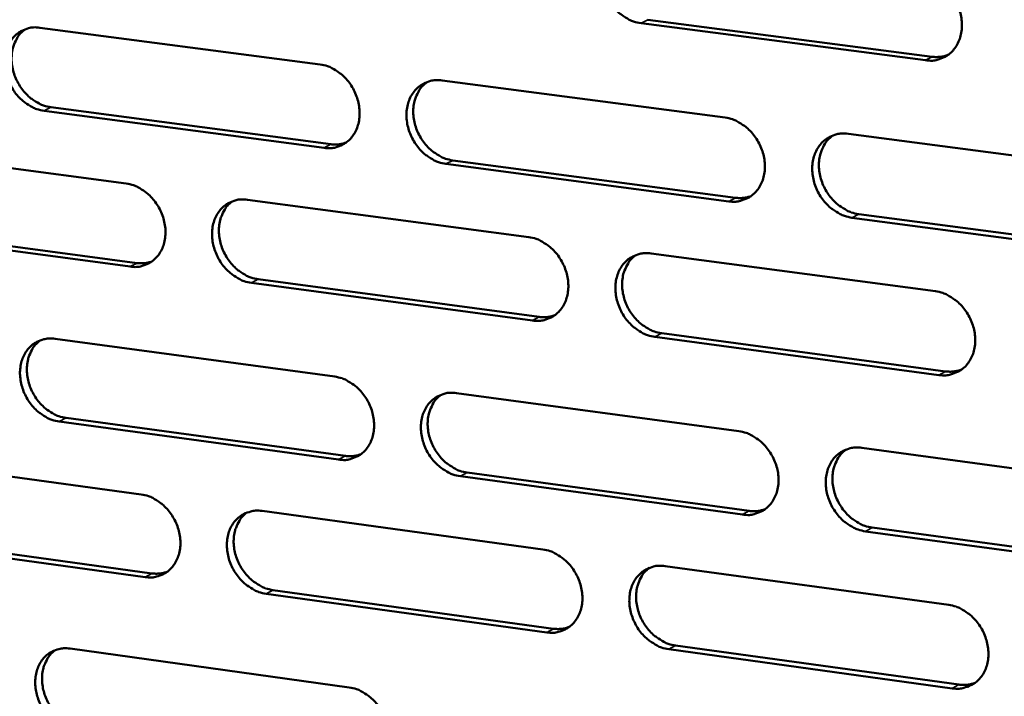
# Model space of a CAD drawing. Units: millimetres. Extents: x 65 to 5840, y 100 to 4100.
# Drawn here: x 4812 to 4876, y 2848 to 2892 of the extents above; entities that cross this region are included whole.
import ezdxf

# ---------------------------------------------------------------- set-up
doc = ezdxf.new("R2010")
doc.units = ezdxf.units.MM
doc.header["$LTSCALE"] = 20
doc.layers.add('Visible (ISO)', color=7, linetype='Continuous', lineweight=50)
doc.layers.add('Visible Narrow (ISO)', color=7, linetype='Continuous', lineweight=35)

msp = doc.modelspace()

# ---------------------------------------------------------------- linework, layer by layer
at = {"layer": 'Visible (ISO)'}
for p, q in [((4813.1, 2891.021), (4831.236, 2888.641)), ((4870.427, 2888.908), (4852.008, 2891.307)), ((4852.445, 2891.538), (4870.86, 2889.14)), ((4839.134, 2887.604), (4857.452, 2885.2)), ((4831.489, 2883.244), (4813.363, 2885.641)), ((4813.807, 2885.872), (4831.929, 2883.476)), ((4865.429, 2884.153), (4883.93, 2881.724)), ((4800.651, 2883.328), (4818.68, 2880.929)), ((4857.69, 2879.778), (4839.382, 2882.199)), ((4839.822, 2882.432), (4858.125, 2880.012)), ((4826.532, 2879.885), (4844.74, 2877.462)), ((4866.096, 2878.958), (4884.583, 2876.514)), ((4884.153, 2876.277), (4865.662, 2878.723)), ((4818.94, 2875.556), (4800.92, 2877.971)), ((4801.367, 2878.203), (4819.382, 2875.789)), ((4852.67, 2876.407), (4871.061, 2873.96)), ((4844.985, 2872.064), (4826.787, 2874.504)), ((4827.228, 2874.738), (4845.423, 2872.3)), ((4853.346, 2871.238), (4871.723, 2868.775)), ((4814.083, 2870.879), (4832.182, 2868.435)), ((4871.291, 2868.537), (4852.91, 2871.001)), ((4840.063, 2867.37), (4858.342, 2864.901)), ((4832.433, 2863.062), (4814.345, 2865.524)), ((4814.788, 2865.76), (4832.873, 2863.299)), ((4866.303, 2863.826), (4884.765, 2861.332)), ((4801.659, 2863.274), (4819.651, 2860.811)), ((4858.579, 2859.503), (4840.311, 2861.99)), ((4840.748, 2862.228), (4859.013, 2859.743)), ((4827.486, 2859.739), (4845.657, 2857.252)), ((4866.968, 2858.661), (4885.416, 2856.151)), ((4819.909, 2855.462), (4801.927, 2857.941)), ((4802.372, 2858.179), (4820.35, 2855.701)), ((4884.987, 2855.909), (4866.535, 2858.421)), ((4853.57, 2856.169), (4871.922, 2853.658)), ((4845.901, 2851.879), (4827.74, 2854.382)), ((4828.18, 2854.622), (4846.337, 2852.12)), ((4854.244, 2851.03), (4872.582, 2848.503)), ((4815.062, 2850.828), (4833.123, 2848.32)), ((4872.151, 2848.259), (4853.809, 2850.788))]:
    msp.add_line(p, q, dxfattribs=at)
at = {"layer": 'Visible (ISO)', "flags": 128}
for points in [[(4852.008, 2891.307, -0.036558), (4851.527, 2891.415, -0.058785), (4851.245, 2891.538, -0.016606), (4850.756, 2891.846, -0.035901), (4850.546, 2892.012, -0.032177), (4850.238, 2892.332, -0.032805), (4849.978, 2892.683, -0.031903), (4849.763, 2893.07, -0.031751), (4849.597, 2893.484, -0.033748), (4849.491, 2893.9, -0.03286), (4849.44, 2894.338, -0.037553), (4849.45, 2894.746, -0.036241), (4849.522, 2895.162, -0.042679), (4849.647, 2895.526, -0.041518), (4849.836, 2895.873, -0.047257), (4850.067, 2896.161, -0.046706), (4850.35, 2896.404, -0.048416), (4850.564, 2896.526, -0.024536), (4851.015, 2896.702, -0.069043), (4851.319, 2896.758, -0.047498), (4851.766, 2896.737)], [(4870.196, 2894.356, -0.036573), (4870.68, 2894.247, -0.058762), (4870.963, 2894.124, -0.016622), (4871.456, 2893.814, -0.035929), (4871.667, 2893.648, -0.032311), (4871.978, 2893.326, -0.032912), (4872.239, 2892.974, -0.032076), (4872.455, 2892.585, -0.031913), (4872.621, 2892.169, -0.033938), (4872.727, 2891.751, -0.033061), (4872.778, 2891.311, -0.037722), (4872.766, 2890.902, -0.036448), (4872.692, 2890.485, -0.042761), (4872.565, 2890.119, -0.041654), (4872.374, 2889.771, -0.047176), (4872.14, 2889.482, -0.046675), (4871.854, 2889.239, -0.04818), (4871.638, 2889.118, -0.024374), (4871.183, 2888.942, -0.068757), (4870.877, 2888.885, -0.047267), (4870.427, 2888.908)], [(4813.363, 2885.641, -0.036506), (4812.889, 2885.749, -0.058812), (4812.612, 2885.871, -0.016578), (4812.13, 2886.177, -0.035823), (4811.922, 2886.342, -0.031915), (4811.617, 2886.66, -0.032585), (4811.361, 2887.007, -0.031591), (4811.147, 2887.391, -0.031451), (4810.982, 2887.801, -0.033446), (4810.876, 2888.214, -0.032536), (4810.823, 2888.648, -0.037341), (4810.831, 2889.051, -0.035974), (4810.9, 2889.463, -0.042675), (4811.021, 2889.823, -0.041455), (4811.206, 2890.168, -0.04755), (4811.431, 2890.453, -0.046969), (4811.709, 2890.693, -0.048898), (4811.919, 2890.814, -0.024876), (4812.362, 2890.987, -0.069544), (4812.661, 2891.043, -0.047941), (4813.1, 2891.021)], [(4812.163, 2890.929, 0.043423), (4811.826, 2890.637, 0.067495), (4811.656, 2890.405, 0.021829), (4811.431, 2889.948, 0.042814), (4811.348, 2889.701, 0.036087), (4811.277, 2889.289, 0.037456), (4811.268, 2888.885, 0.032615), (4811.32, 2888.45, 0.033532), (4811.425, 2888.038, 0.03151), (4811.589, 2887.626, 0.031656), (4811.803, 2887.241, 0.032636), (4812.059, 2886.893, 0.031968), (4812.365, 2886.574, 0.035877), (4812.572, 2886.409, 0.016626), (4813.055, 2886.103, 0.058887), (4813.332, 2885.98, 0.036563), (4813.807, 2885.872)], [(4870.86, 2889.14, 0.031496), (4871.121, 2889.121, 0.031496), (4871.381, 2889.134, 0.030591), (4871.631, 2889.179, 0.030591), (4871.874, 2889.253)], [(4831.236, 2888.641, -0.036521), (4831.713, 2888.533, -0.058791), (4831.992, 2888.41, -0.016595), (4832.478, 2888.103, -0.035852), (4832.687, 2887.938, -0.032048), (4832.994, 2887.619, -0.03269), (4833.252, 2887.27, -0.031762), (4833.467, 2886.884, -0.031611), (4833.632, 2886.472, -0.033633), (4833.738, 2886.058, -0.032733), (4833.79, 2885.622, -0.037509), (4833.78, 2885.217, -0.036179), (4833.71, 2884.803, -0.04276), (4833.587, 2884.441, -0.041594), (4833.4, 2884.096, -0.047473), (4833.172, 2883.811, -0.046941), (4832.891, 2883.57, -0.048662), (4832.679, 2883.45, -0.024713), (4832.232, 2883.276, -0.069257), (4831.931, 2883.221, -0.047711), (4831.489, 2883.244)], [(4839.382, 2882.199, -0.036478), (4838.904, 2882.308, -0.058713), (4838.625, 2882.431, -0.01655), (4838.138, 2882.739, -0.035811), (4837.929, 2882.904, -0.03205), (4837.622, 2883.223, -0.032685), (4837.364, 2883.573, -0.031786), (4837.149, 2883.959, -0.031627), (4836.984, 2884.371, -0.033664), (4836.878, 2884.785, -0.032758), (4836.826, 2885.221, -0.037532), (4836.836, 2885.627, -0.036196), (4836.907, 2886.041, -0.042754), (4837.03, 2886.403, -0.041575), (4837.217, 2886.748, -0.047425), (4837.446, 2887.035, -0.046872), (4837.728, 2887.276, -0.048596), (4837.94, 2887.396, -0.024651), (4838.388, 2887.571, -0.069191), (4838.69, 2887.626, -0.047651), (4839.134, 2887.604)], [(4838.161, 2887.502, 0.043219), (4837.824, 2887.207, 0.067173), (4837.653, 2886.974, 0.021649), (4837.428, 2886.513, 0.042642), (4837.345, 2886.266, 0.036111), (4837.275, 2885.852, 0.037444), (4837.266, 2885.447, 0.032702), (4837.319, 2885.012, 0.033602), (4837.425, 2884.599, 0.031587), (4837.591, 2884.187, 0.031741), (4837.806, 2883.802, 0.03265), (4838.064, 2883.454, 0.032014), (4838.371, 2883.135, 0.035772), (4838.579, 2882.971, 0.016515), (4839.065, 2882.663, 0.058657), (4839.344, 2882.541, 0.036436), (4839.822, 2882.432)], [(4857.452, 2885.2, -0.036493), (4857.933, 2885.091, -0.05869), (4858.215, 2884.968, -0.016567), (4858.705, 2884.659, -0.03584), (4858.915, 2884.493, -0.032183), (4859.224, 2884.172, -0.03279), (4859.484, 2883.821, -0.031958), (4859.7, 2883.433, -0.031789), (4859.865, 2883.019, -0.033853), (4859.971, 2882.603, -0.032958), (4860.022, 2882.165, -0.037702), (4860.011, 2881.758, -0.036402), (4859.938, 2881.343, -0.042837), (4859.813, 2880.979, -0.041712), (4859.623, 2880.633, -0.047345), (4859.391, 2880.346, -0.046841), (4859.107, 2880.105, -0.048359), (4858.893, 2879.984, -0.024488), (4858.441, 2879.81, -0.068904), (4858.137, 2879.755, -0.047421), (4857.69, 2879.778)], [(4865.662, 2878.723, -0.03645), (4865.18, 2878.833, -0.058613), (4864.897, 2878.956, -0.016522), (4864.407, 2879.266, -0.035799), (4864.196, 2879.432, -0.032185), (4863.887, 2879.753, -0.032785), (4863.627, 2880.104, -0.031982), (4863.411, 2880.492, -0.031805), (4863.246, 2880.907, -0.033885), (4863.14, 2881.323, -0.032984), (4863.089, 2881.761, -0.037725), (4863.1, 2882.168, -0.036418), (4863.173, 2882.584, -0.04283), (4863.299, 2882.948, -0.041693), (4863.489, 2883.295, -0.047297), (4863.721, 2883.582, -0.046772), (4864.007, 2883.824, -0.048293), (4864.221, 2883.945, -0.024426), (4864.675, 2884.12, -0.068838), (4864.98, 2884.176, -0.047362), (4865.429, 2884.153)], [(4864.418, 2884.041, 0.043009), (4864.08, 2883.743, 0.066844), (4863.909, 2883.507, 0.021465), (4863.685, 2883.043, 0.042464), (4863.602, 2882.795, 0.036129), (4863.532, 2882.381, 0.037426), (4863.524, 2881.975, 0.032784), (4863.578, 2881.539, 0.033667), (4863.685, 2881.125, 0.03166), (4863.852, 2880.713, 0.031822), (4864.068, 2880.328, 0.032659), (4864.328, 2879.98, 0.032054), (4864.636, 2879.662, 0.035661), (4864.846, 2879.497, 0.016401), (4865.335, 2879.19, 0.058419), (4865.616, 2879.067, 0.036302), (4866.096, 2878.958)], [(4831.929, 2883.476, 0.030816), (4832.179, 2883.456, 0.030816), (4832.428, 2883.468, 0.029912), (4832.667, 2883.508, 0.029912), (4832.9, 2883.577)], [(4818.68, 2880.929, -0.036453), (4819.155, 2880.821, -0.058733), (4819.432, 2880.698, -0.016548), (4819.916, 2880.392, -0.035774), (4820.123, 2880.227, -0.031929), (4820.429, 2879.909, -0.032579), (4820.686, 2879.561, -0.031648), (4820.9, 2879.176, -0.031492), (4821.065, 2878.766, -0.033546), (4821.171, 2878.354, -0.03263), (4821.223, 2877.919, -0.037479), (4821.214, 2877.517, -0.036125), (4821.144, 2877.105, -0.04282), (4821.023, 2876.745, -0.041635), (4820.838, 2876.401, -0.047628), (4820.611, 2876.117, -0.047093), (4820.332, 2875.879, -0.048838), (4820.122, 2875.759, -0.024828), (4819.678, 2875.587, -0.069408), (4819.379, 2875.532, -0.047863), (4818.94, 2875.556)], [(4826.787, 2874.504, -0.03641), (4826.311, 2874.613, -0.058656), (4826.033, 2874.735, -0.016504), (4825.549, 2875.043, -0.035734), (4825.341, 2875.208, -0.031931), (4825.036, 2875.526, -0.032574), (4824.778, 2875.874, -0.031672), (4824.564, 2876.259, -0.031509), (4824.399, 2876.669, -0.033578), (4824.294, 2877.082, -0.032655), (4824.242, 2877.516, -0.037502), (4824.25, 2877.919, -0.036141), (4824.32, 2878.332, -0.042813), (4824.442, 2878.692, -0.041617), (4824.628, 2879.036, -0.047581), (4824.855, 2879.32, -0.047023), (4825.134, 2879.56, -0.048772), (4825.345, 2879.68, -0.024765), (4825.79, 2879.852, -0.069342), (4826.091, 2879.908, -0.047804), (4826.532, 2879.885)], [(4825.566, 2879.785, 0.043232), (4825.232, 2879.491, 0.067233), (4825.063, 2879.259, 0.021664), (4824.842, 2878.8, 0.042641), (4824.76, 2878.555, 0.036009), (4824.691, 2878.143, 0.037364), (4824.684, 2877.74, 0.032566), (4824.737, 2877.307, 0.033479), (4824.844, 2876.896, 0.031445), (4825.009, 2876.486, 0.031601), (4825.223, 2876.103, 0.032519), (4825.48, 2875.756, 0.031874), (4825.786, 2875.439, 0.035672), (4825.993, 2875.275, 0.016449), (4826.476, 2874.969, 0.058568), (4826.753, 2874.847, 0.036344), (4827.228, 2874.738)], [(4858.125, 2880.012, 0.031577), (4858.384, 2879.992, 0.031577), (4858.643, 2880.005, 0.030646), (4858.891, 2880.049, 0.030646), (4859.132, 2880.123)], [(4844.74, 2877.462, -0.036425), (4845.219, 2877.353, -0.058634), (4845.499, 2877.23, -0.01652), (4845.987, 2876.921, -0.035763), (4846.196, 2876.756, -0.032063), (4846.504, 2876.436, -0.032679), (4846.762, 2876.086, -0.031843), (4846.977, 2875.7, -0.031669), (4847.143, 2875.287, -0.033766), (4847.248, 2874.873, -0.032854), (4847.299, 2874.437, -0.037671), (4847.29, 2874.032, -0.036348), (4847.218, 2873.618, -0.042898), (4847.094, 2873.257, -0.041755), (4846.906, 2872.912, -0.047502), (4846.676, 2872.627, -0.046993), (4846.393, 2872.387, -0.048535), (4846.181, 2872.267, -0.024602), (4845.732, 2872.095, -0.069055), (4845.429, 2872.04, -0.047573), (4844.985, 2872.064)], [(4852.91, 2871.001, -0.036382), (4852.431, 2871.111, -0.058557), (4852.15, 2871.235, -0.016476), (4851.662, 2871.544, -0.035722), (4851.452, 2871.71, -0.032065), (4851.145, 2872.029, -0.032673), (4850.886, 2872.379, -0.031867), (4850.671, 2872.766, -0.031686), (4850.505, 2873.179, -0.033798), (4850.4, 2873.593, -0.03288), (4850.349, 2874.03, -0.037694), (4850.358, 2874.435, -0.036364), (4850.431, 2874.849, -0.042892), (4850.555, 2875.211, -0.041736), (4850.744, 2875.556, -0.047454), (4850.974, 2875.842, -0.046924), (4851.257, 2876.082, -0.048469), (4851.47, 2876.202, -0.02454), (4851.921, 2876.375, -0.068989), (4852.224, 2876.43, -0.047514), (4852.67, 2876.407)], [(4819.382, 2875.789, 0.030842), (4819.629, 2875.77, 0.030842), (4819.877, 2875.78, 0.029918), (4820.114, 2875.82, 0.029918), (4820.345, 2875.887)], [(4851.667, 2876.298, 0.043025), (4851.333, 2876.001, 0.066908), (4851.164, 2875.767, 0.021482), (4850.942, 2875.305, 0.042466), (4850.861, 2875.058, 0.036029), (4850.793, 2874.645, 0.037348), (4850.786, 2874.242, 0.032649), (4850.84, 2873.808, 0.033545), (4850.948, 2873.396, 0.031518), (4851.114, 2872.987, 0.031682), (4851.33, 2872.603, 0.032528), (4851.589, 2872.256, 0.031914), (4851.896, 2871.939, 0.035563), (4852.103, 2871.776, 0.016336), (4852.59, 2871.469, 0.058334), (4852.869, 2871.347, 0.036212), (4853.346, 2871.238)], [(4871.061, 2873.96, -0.036397), (4871.544, 2873.85, -0.058534), (4871.827, 2873.726, -0.016492), (4872.319, 2873.416, -0.03575), (4872.529, 2873.25, -0.032199), (4872.839, 2872.929, -0.032779), (4873.1, 2872.577, -0.03204), (4873.315, 2872.189, -0.031848), (4873.481, 2871.774, -0.033988), (4873.587, 2871.358, -0.033081), (4873.637, 2870.919, -0.037864), (4873.626, 2870.512, -0.036572), (4873.552, 2870.097, -0.042974), (4873.425, 2869.734, -0.041873), (4873.234, 2869.388, -0.047372), (4873.001, 2869.101, -0.046891), (4872.715, 2868.861, -0.048231), (4872.5, 2868.741, -0.024377), (4872.045, 2868.568, -0.068702), (4871.74, 2868.513, -0.047283), (4871.291, 2868.537)], [(4845.423, 2872.3, 0.031597), (4845.679, 2872.28, 0.031597), (4845.937, 2872.292, 0.030647), (4846.183, 2872.335, 0.030647), (4846.422, 2872.407)], [(4814.345, 2865.524, -0.03633), (4813.872, 2865.633, -0.058584), (4813.596, 2865.756, -0.016449), (4813.114, 2866.063, -0.035645), (4812.907, 2866.227, -0.031805), (4812.603, 2866.544, -0.032455), (4812.347, 2866.891, -0.031557), (4812.134, 2867.274, -0.031387), (4811.969, 2867.683, -0.033494), (4811.863, 2868.094, -0.032554), (4811.811, 2868.526, -0.03748), (4811.819, 2868.927, -0.036095), (4811.888, 2869.338, -0.042887), (4812.008, 2869.696, -0.041673), (4812.193, 2870.038, -0.047749), (4812.418, 2870.321, -0.047189), (4812.695, 2870.559, -0.048951), (4812.905, 2870.678, -0.02488), (4813.347, 2870.849, -0.069488), (4813.645, 2870.903, -0.047957), (4814.083, 2870.879)], [(4813.123, 2870.782, 0.043231), (4812.793, 2870.489, 0.067279), (4812.627, 2870.258, 0.021666), (4812.408, 2869.802, 0.042625), (4812.328, 2869.558, 0.035893), (4812.261, 2869.148, 0.037271), (4812.255, 2868.748, 0.032418), (4812.309, 2868.317, 0.033345), (4812.416, 2867.908, 0.03129), (4812.581, 2867.501, 0.031449), (4812.795, 2867.119, 0.032371), (4813.051, 2866.774, 0.031718), (4813.355, 2866.459, 0.035552), (4813.561, 2866.296, 0.016366), (4814.041, 2865.99, 0.058452), (4814.316, 2865.869, 0.03623), (4814.788, 2865.76)], [(4871.723, 2868.775, 0.032371), (4871.99, 2868.755, 0.032371), (4872.257, 2868.769, 0.031392), (4872.512, 2868.815, 0.031392), (4872.76, 2868.893)], [(4832.182, 2868.435, -0.036346), (4832.658, 2868.325, -0.058562), (4832.936, 2868.202, -0.016465), (4833.421, 2867.894, -0.035674), (4833.63, 2867.729, -0.031937), (4833.936, 2867.41, -0.032559), (4834.193, 2867.062, -0.031726), (4834.407, 2866.677, -0.031546), (4834.572, 2866.266, -0.033682), (4834.678, 2865.854, -0.032752), (4834.73, 2865.419, -0.03765), (4834.72, 2865.016, -0.036301), (4834.65, 2864.605, -0.042972), (4834.527, 2864.245, -0.041812), (4834.34, 2863.902, -0.047671), (4834.113, 2863.619, -0.04716), (4833.832, 2863.381, -0.048714), (4833.621, 2863.262, -0.024716), (4833.175, 2863.091, -0.069201), (4832.874, 2863.037, -0.047726), (4832.433, 2863.062)], [(4840.311, 2861.99, -0.036303), (4839.833, 2862.1, -0.058485), (4839.555, 2862.223, -0.016421), (4839.069, 2862.532, -0.035634), (4838.861, 2862.697, -0.031939), (4838.554, 2863.016, -0.032554), (4838.296, 2863.365, -0.03175), (4838.082, 2863.75, -0.031563), (4837.917, 2864.161, -0.033713), (4837.812, 2864.573, -0.032777), (4837.76, 2865.008, -0.037673), (4837.769, 2865.411, -0.036318), (4837.84, 2865.823, -0.042966), (4837.963, 2866.183, -0.041793), (4838.151, 2866.526, -0.047623), (4838.379, 2866.81, -0.04709), (4838.66, 2867.049, -0.048648), (4838.872, 2867.168, -0.024654), (4839.319, 2867.34, -0.069136), (4839.621, 2867.394, -0.047667), (4840.063, 2867.37)], [(4839.067, 2867.264, 0.043027), (4838.737, 2866.967, 0.066957), (4838.57, 2866.734, 0.021487), (4838.352, 2866.275, 0.042454), (4838.271, 2866.03, 0.035915), (4838.205, 2865.619, 0.037257), (4838.2, 2865.218, 0.032501), (4838.255, 2864.786, 0.033411), (4838.363, 2864.377, 0.031362), (4838.529, 2863.969, 0.03153), (4838.744, 2863.588, 0.032381), (4839.002, 2863.243, 0.031759), (4839.307, 2862.928, 0.035444), (4839.514, 2862.765, 0.016255), (4839.997, 2862.459, 0.058219), (4840.274, 2862.337, 0.0361), (4840.748, 2862.228)], [(4858.342, 2864.901, -0.036318), (4858.823, 2864.791, -0.058463), (4859.104, 2864.667, -0.016437), (4859.593, 2864.357, -0.035662), (4859.803, 2864.191, -0.032071), (4860.111, 2863.871, -0.032659), (4860.37, 2863.52, -0.031922), (4860.586, 2863.134, -0.031723), (4860.751, 2862.72, -0.033903), (4860.856, 2862.306, -0.032977), (4860.907, 2861.87, -0.037843), (4860.897, 2861.465, -0.036525), (4860.824, 2861.052, -0.04305), (4860.698, 2860.69, -0.041931), (4860.509, 2860.347, -0.047542), (4860.278, 2860.062, -0.047058), (4859.994, 2859.823, -0.04841), (4859.78, 2859.704, -0.024491), (4859.329, 2859.533, -0.068848), (4859.025, 2859.478, -0.047435), (4858.579, 2859.503)], [(4866.535, 2858.421, -0.036275), (4866.054, 2858.532, -0.058385), (4865.772, 2858.656, -0.016393), (4865.282, 2858.967, -0.035621), (4865.072, 2859.132, -0.032073), (4864.764, 2859.453, -0.032653), (4864.504, 2859.804, -0.031946), (4864.289, 2860.19, -0.03174), (4864.124, 2860.604, -0.033935), (4864.018, 2861.018, -0.033003), (4863.968, 2861.455, -0.037866), (4863.979, 2861.86, -0.036542), (4864.052, 2862.273, -0.043044), (4864.177, 2862.635, -0.041912), (4864.367, 2862.979, -0.047494), (4864.599, 2863.265, -0.046988), (4864.884, 2863.504, -0.048343), (4865.098, 2863.624, -0.024429), (4865.551, 2863.796, -0.068783), (4865.855, 2863.85, -0.047376), (4866.303, 2863.826)], [(4865.269, 2863.709, 0.042818), (4864.938, 2863.409, 0.06663), (4864.771, 2863.174, 0.021304), (4864.553, 2862.712, 0.042276), (4864.473, 2862.466, 0.03593), (4864.408, 2862.054, 0.037237), (4864.403, 2861.652, 0.032578), (4864.459, 2861.22, 0.033472), (4864.568, 2860.81, 0.03143), (4864.736, 2860.402, 0.031606), (4864.952, 2860.021, 0.032385), (4865.211, 2859.676, 0.031794), (4865.518, 2859.361, 0.03533), (4865.725, 2859.199, 0.01614), (4866.212, 2858.893, 0.057979), (4866.491, 2858.77, 0.035964), (4866.968, 2858.661)], [(4832.873, 2863.299, 0.031673), (4833.128, 2863.279, 0.031673), (4833.383, 2863.291, 0.030697), (4833.628, 2863.333, 0.030697), (4833.865, 2863.405)], [(4819.651, 2860.811, -0.036278), (4820.125, 2860.701, -0.058505), (4820.401, 2860.579, -0.016419), (4820.884, 2860.271, -0.035597), (4821.091, 2860.107, -0.031819), (4821.396, 2859.789, -0.032449), (4821.652, 2859.441, -0.031613), (4821.866, 2859.058, -0.031428), (4822.03, 2858.648, -0.033595), (4822.136, 2858.238, -0.032649), (4822.188, 2857.805, -0.037618), (4822.179, 2857.405, -0.036247), (4822.109, 2856.995, -0.043032), (4821.988, 2856.637, -0.041854), (4821.803, 2856.296, -0.047827), (4821.577, 2856.014, -0.047312), (4821.299, 2855.778, -0.04889), (4821.089, 2855.659, -0.02483), (4820.646, 2855.49, -0.069351), (4820.347, 2855.437, -0.047878), (4819.909, 2855.462)], [(4827.74, 2854.382, -0.036235), (4827.265, 2854.493, -0.058428), (4826.988, 2854.616, -0.016375), (4826.505, 2854.925, -0.035557), (4826.298, 2855.089, -0.031821), (4825.993, 2855.407, -0.032444), (4825.736, 2855.755, -0.031637), (4825.522, 2856.138, -0.031445), (4825.358, 2856.548, -0.033626), (4825.252, 2856.958, -0.032674), (4825.2, 2857.391, -0.037641), (4825.209, 2857.792, -0.036263), (4825.279, 2858.203, -0.043026), (4825.401, 2858.56, -0.041835), (4825.586, 2858.902, -0.047779), (4825.813, 2859.185, -0.047242), (4826.092, 2859.422, -0.048823), (4826.302, 2859.54, -0.024768), (4826.746, 2859.71, -0.069285), (4827.046, 2859.764, -0.047819), (4827.486, 2859.739)], [(4859.013, 2859.743, 0.032441), (4859.278, 2859.722, 0.032441), (4859.544, 2859.736, 0.031437), (4859.798, 2859.781, 0.031437), (4860.043, 2859.858)], [(4826.498, 2859.635, 0.043041), (4826.17, 2859.34, 0.067019), (4826.006, 2859.109, 0.021502), (4825.79, 2858.651, 0.042453), (4825.711, 2858.407, 0.035814), (4825.647, 2857.998, 0.037178), (4825.642, 2857.599, 0.032367), (4825.698, 2857.17, 0.03329), (4825.806, 2856.763, 0.031223), (4825.972, 2856.357, 0.031392), (4826.187, 2855.977, 0.032253), (4826.443, 2855.634, 0.031622), (4826.747, 2855.32, 0.035348), (4826.952, 2855.158, 0.016192), (4827.433, 2854.853, 0.058134), (4827.708, 2854.731, 0.036011), (4828.18, 2854.622)], [(4845.657, 2857.252, -0.03625), (4846.135, 2857.142, -0.058407), (4846.414, 2857.018, -0.016391), (4846.901, 2856.708, -0.035585), (4847.109, 2856.543, -0.031952), (4847.416, 2856.224, -0.032548), (4847.674, 2855.875, -0.031807), (4847.889, 2855.489, -0.031604), (4848.054, 2855.078, -0.033815), (4848.159, 2854.665, -0.032873), (4848.21, 2854.231, -0.037812), (4848.201, 2853.828, -0.036471), (4848.129, 2853.416, -0.043111), (4848.005, 2853.057, -0.041974), (4847.817, 2852.715, -0.047699), (4847.588, 2852.432, -0.047211), (4847.306, 2852.195, -0.048585), (4847.094, 2852.076, -0.024605), (4846.646, 2851.906, -0.068998), (4846.343, 2851.853, -0.047587), (4845.901, 2851.879)], [(4853.809, 2850.788, -0.036207), (4853.33, 2850.9, -0.058329), (4853.05, 2851.024, -0.016347), (4852.563, 2851.334, -0.035545), (4852.354, 2851.499, -0.031954), (4852.047, 2851.818, -0.032543), (4851.789, 2852.168, -0.031831), (4851.574, 2852.553, -0.031621), (4851.409, 2852.965, -0.033847), (4851.304, 2853.378, -0.032899), (4851.253, 2853.813, -0.037835), (4851.263, 2854.216, -0.036487), (4851.335, 2854.628, -0.043105), (4851.459, 2854.987, -0.041955), (4851.648, 2855.33, -0.047651), (4851.878, 2855.614, -0.047141), (4852.16, 2855.852, -0.048519), (4852.373, 2855.97, -0.024543), (4852.822, 2856.141, -0.068932), (4853.125, 2856.195, -0.047528), (4853.57, 2856.169)], [(4852.545, 2856.056, 0.042835), (4852.217, 2855.757, 0.066695), (4852.052, 2855.524, 0.021321), (4851.836, 2855.063, 0.042278), (4851.758, 2854.819, 0.035831), (4851.694, 2854.409, 0.03716), (4851.691, 2854.009, 0.032446), (4851.747, 2853.578, 0.033352), (4851.856, 2853.171, 0.031291), (4852.024, 2852.765, 0.031469), (4852.239, 2852.386, 0.032258), (4852.497, 2852.042, 0.031658), (4852.803, 2851.728, 0.035236), (4853.009, 2851.567, 0.016078), (4853.493, 2851.261, 0.057897), (4853.77, 2851.14, 0.035877), (4854.244, 2851.03)], [(4820.35, 2855.701, 0.031689), (4820.603, 2855.68, 0.031689), (4820.857, 2855.691, 0.030693), (4821.1, 2855.733, 0.030693), (4821.335, 2855.803)], [(4871.922, 2853.658, -0.036222), (4872.405, 2853.546, -0.058307), (4872.687, 2853.422, -0.016363), (4873.178, 2853.11, -0.035573), (4873.388, 2852.944, -0.032087), (4873.696, 2852.624, -0.032647), (4873.956, 2852.272, -0.032004), (4874.172, 2851.885, -0.031782), (4874.337, 2851.471, -0.034037), (4874.442, 2851.057, -0.0331), (4874.493, 2850.62, -0.038007), (4874.481, 2850.216, -0.036696), (4874.407, 2849.803, -0.043188), (4874.281, 2849.441, -0.042092), (4874.09, 2849.098, -0.047567), (4873.857, 2848.814, -0.047107), (4873.572, 2848.576, -0.048279), (4873.358, 2848.457, -0.024379), (4872.904, 2848.287, -0.068645), (4872.599, 2848.233, -0.047296), (4872.151, 2848.259)], [(4846.337, 2852.12, 0.032452), (4846.6, 2852.098, 0.032452), (4846.863, 2852.111, 0.031428), (4847.114, 2852.156, 0.031428), (4847.358, 2852.232)], [(4815.322, 2845.496, -0.036155), (4814.85, 2845.607, -0.058356), (4814.575, 2845.73, -0.016321), (4814.094, 2846.038, -0.035469), (4813.888, 2846.202, -0.031696), (4813.584, 2846.519, -0.032326), (4813.329, 2846.865, -0.031522), (4813.116, 2847.247, -0.031324), (4812.952, 2847.656, -0.033543), (4812.846, 2848.064, -0.032572), (4812.794, 2848.495, -0.037619), (4812.802, 2848.894, -0.036216), (4812.871, 2849.303, -0.043099), (4812.991, 2849.658, -0.041891), (4813.175, 2849.998, -0.047948), (4813.4, 2850.279, -0.047408), (4813.677, 2850.514, -0.049002), (4813.886, 2850.632, -0.024882), (4814.327, 2850.8, -0.069431), (4814.625, 2850.853, -0.047971), (4815.062, 2850.828)], [(4814.081, 2850.727, 0.043041), (4813.756, 2850.432, 0.067065), (4813.594, 2850.202, 0.021506), (4813.382, 2849.747, 0.042438), (4813.304, 2849.504, 0.0357), (4813.241, 2849.097, 0.037086), (4813.238, 2848.701, 0.032222), (4813.295, 2848.273, 0.033157), (4813.403, 2847.869, 0.031071), (4813.569, 2847.465, 0.031243), (4813.783, 2847.088, 0.032109), (4814.038, 2846.746, 0.03147), (4814.341, 2846.433, 0.035231), (4814.544, 2846.272, 0.016112), (4815.023, 2845.968, 0.058021), (4815.296, 2845.847, 0.0359), (4815.764, 2845.737)], [(4833.123, 2848.32, -0.036171), (4833.599, 2848.208, -0.058335), (4833.876, 2848.085, -0.016337), (4834.361, 2847.776, -0.035497), (4834.568, 2847.611, -0.031827), (4834.873, 2847.293, -0.032429), (4835.13, 2846.945, -0.031691), (4835.344, 2846.561, -0.031482), (4835.509, 2846.151, -0.03373), (4835.614, 2845.74, -0.03277), (4835.665, 2845.307, -0.03779), (4835.656, 2844.907, -0.036424), (4835.586, 2844.497, -0.043185), (4835.463, 2844.14, -0.042031), (4835.277, 2843.8, -0.047868), (4835.049, 2843.518, -0.047378), (4834.77, 2843.283, -0.048764), (4834.559, 2843.165, -0.024718), (4834.114, 2842.997, -0.069143), (4833.813, 2842.944, -0.047739), (4833.374, 2842.971)], [(4872.582, 2848.503, 0.033233), (4872.855, 2848.481, 0.033233), (4873.128, 2848.495, 0.032178), (4873.389, 2848.544, 0.032178), (4873.642, 2848.625)]]:
    msp.add_lwpolyline(points, format="xyb", dxfattribs=at)
at = {"layer": 'Visible Narrow (ISO)'}
for p, q in [((4852.008, 2891.307), (4852.445, 2891.538)), ((4870.427, 2888.908), (4870.86, 2889.14)), ((4813.363, 2885.641), (4813.807, 2885.872)), ((4831.489, 2883.244), (4831.929, 2883.476)), ((4839.382, 2882.199), (4839.822, 2882.432)), ((4857.69, 2879.778), (4858.125, 2880.012)), ((4865.662, 2878.723), (4866.096, 2878.958)), ((4818.94, 2875.556), (4819.382, 2875.789)), ((4826.787, 2874.504), (4827.228, 2874.738)), ((4844.985, 2872.064), (4845.423, 2872.3)), ((4852.91, 2871.001), (4853.346, 2871.238)), ((4871.291, 2868.537), (4871.723, 2868.775)), ((4814.345, 2865.524), (4814.788, 2865.76)), ((4832.433, 2863.062), (4832.873, 2863.299)), ((4840.311, 2861.99), (4840.748, 2862.228)), ((4858.579, 2859.503), (4859.013, 2859.743)), ((4866.535, 2858.421), (4866.968, 2858.661)), ((4819.909, 2855.462), (4820.35, 2855.701)), ((4827.74, 2854.382), (4828.18, 2854.622)), ((4845.901, 2851.879), (4846.337, 2852.12)), ((4853.809, 2850.788), (4854.244, 2851.03)), ((4872.151, 2848.259), (4872.582, 2848.503))]:
    msp.add_line(p, q, dxfattribs=at)

doc.saveas('drawing.dxf')
